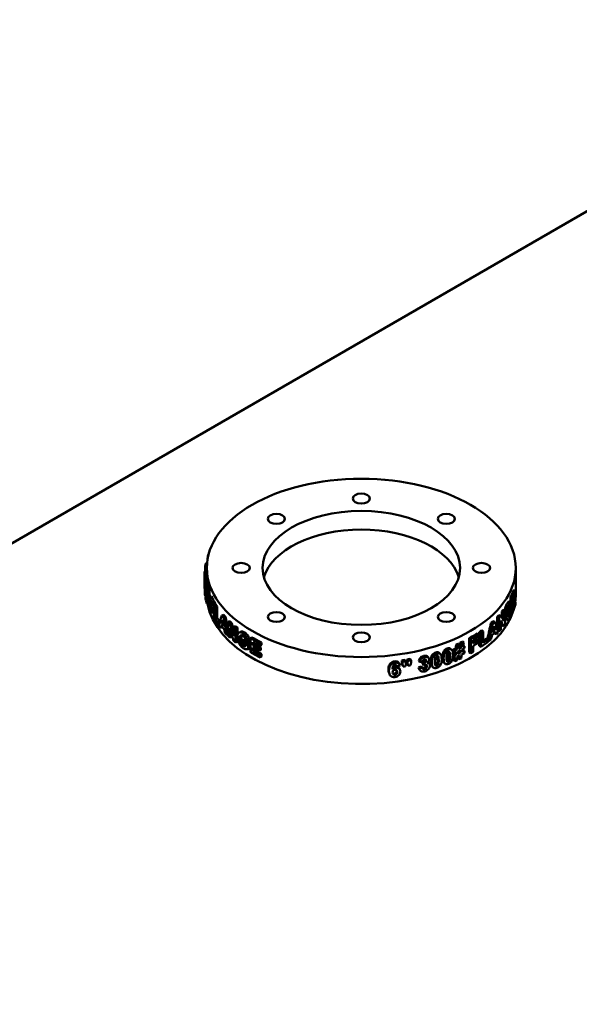
# Model space of a CAD drawing. Units: inches. Extents: x 2 to 679, y 12 to 428.
# Drawn here: x 94 to 114, y 357 to 392 of the extents above; entities that cross this region are included whole.
import ezdxf

# ---------------------------------------------------------------- set-up
doc = ezdxf.new("R2010")
doc.units = ezdxf.units.IN
doc.header["$LTSCALE"] = 20
doc.header["$MEASUREMENT"] = 0
doc.layers.add('Visible (ANSI)', color=7, linetype='Continuous', lineweight=50)
doc.layers.add('Visible Narrow (ANSI)', color=7, linetype='Continuous', lineweight=35)

msp = doc.modelspace()

# ---------------------------------------------------------------- linework, layer by layer
at = {"layer": 'Visible (ANSI)'}
for p, q in [((65.83, 357.16), (141.708, 400.968)), ((100.593, 372.82), (100.593, 372.743)), ((100.608, 372.818), (100.593, 372.82)), ((100.626, 372.891), (100.619, 372.892)), ((100.633, 372.926), (100.633, 372.917)), ((100.636, 372.925), (100.633, 372.926)), ((100.562, 372.159), (100.562, 372.414)), ((111.362, 371.473), (111.362, 372.414)), ((100.482, 371.722), (100.482, 372.159)), ((100.614, 371.769), (100.534, 371.762)), ((100.485, 371.721), (100.482, 371.721)), ((100.533, 371.72), (100.516, 371.719)), ((100.516, 371.645), (100.516, 371.719)), ((100.526, 371.547), (100.516, 371.546)), ((100.516, 371.473), (100.516, 371.546)), ((100.553, 371.451), (100.537, 371.45)), ((100.56, 371.599), (100.543, 371.598)), ((100.627, 371.716), (100.548, 371.709)), ((100.642, 371.665), (100.563, 371.657)), ((100.653, 371.5), (100.574, 371.492)), ((100.659, 371.611), (100.58, 371.603)), ((100.663, 371.468), (100.585, 371.459)), ((100.585, 371.459), (100.585, 371.385)), ((100.652, 371.393), (100.585, 371.385)), ((100.73, 371.418), (100.652, 371.407)), ((100.652, 370.917), (100.652, 371.407)), ((100.663, 371.468), (100.663, 371.409)), ((111.177, 371.227), (111.177, 371.379)), ((111.177, 371.379), (111.254, 371.367)), ((111.275, 371.629), (111.354, 371.621)), ((111.312, 371.421), (111.349, 371.417)), ((111.349, 371.417), (111.349, 371.334)), ((111.354, 371.621), (111.354, 371.538)), ((100.545, 371.276), (100.53, 371.275)), ((100.636, 371.177), (100.557, 371.169)), ((100.645, 371.352), (100.566, 371.344)), ((100.652, 371.294), (100.585, 371.286)), ((100.585, 371.286), (100.585, 371.213)), ((100.652, 371.22), (100.585, 371.213)), ((100.684, 371.256), (100.684, 371.14)), ((100.739, 371.149), (100.684, 371.14)), ((100.684, 371.057), (100.684, 370.849)), ((100.847, 371.19), (100.771, 371.176)), ((100.771, 371.176), (100.771, 371.093)), ((100.806, 371.099), (100.771, 371.093)), ((100.881, 371.13), (100.806, 371.114)), ((100.806, 370.629), (100.806, 371.114)), ((100.847, 371.19), (100.847, 371.123)), ((100.923, 371.064), (100.848, 371.048)), ((100.848, 371.048), (100.848, 370.645)), ((100.923, 371.064), (100.923, 370.662)), ((111.145, 371.085), (111.186, 371.078)), ((111.188, 371.082), (111.224, 371.076)), ((111.224, 371.076), (111.224, 370.881)), ((111.254, 370.877), (111.254, 371.367)), ((111.285, 371.353), (111.285, 371.244)), ((111.285, 371.161), (111.285, 371.028)), ((111.311, 371.225), (111.356, 371.221)), ((111.356, 371.221), (111.356, 371.138)), ((100.761, 370.861), (100.684, 370.849)), ((100.806, 371.008), (100.758, 370.999)), ((100.758, 370.999), (100.758, 370.916)), ((100.806, 370.925), (100.758, 370.916)), ((100.761, 370.917), (100.761, 370.861)), ((101.151, 370.773), (101.08, 370.752)), ((101.211, 370.708), (101.14, 370.686)), ((110.713, 370.278), (110.713, 370.706)), ((110.713, 370.706), (110.783, 370.684)), ((110.768, 370.766), (110.839, 370.745)), ((110.875, 370.681), (110.875, 370.894)), ((110.875, 370.894), (110.948, 370.875)), ((110.921, 370.953), (110.994, 370.935)), ((110.948, 370.547), (110.948, 370.875)), ((110.994, 370.935), (110.994, 370.445)), ((111.084, 370.859), (111.143, 370.847)), ((111.093, 370.94), (111.143, 370.93)), ((111.143, 370.847), (111.143, 370.93)), ((111.156, 370.868), (111.187, 370.863)), ((111.187, 370.863), (111.187, 370.925)), ((111.224, 370.882), (111.254, 370.877)), ((100.923, 370.662), (100.848, 370.645)), ((101.006, 370.492), (100.966, 370.482)), ((100.966, 370.482), (100.966, 370.399)), ((100.981, 370.403), (100.966, 370.399)), ((101.13, 370.484), (101.071, 370.466)), ((101.363, 370.555), (101.295, 370.531)), ((101.295, 370.041), (101.295, 370.531)), ((101.426, 370.497), (101.359, 370.472)), ((101.565, 370.38), (101.499, 370.353)), ((101.499, 370.024), (101.499, 370.353)), ((110.491, 370.491), (110.558, 370.465)), ((110.56, 370.554), (110.628, 370.529)), ((110.783, 370.194), (110.783, 370.684)), ((110.836, 370.574), (110.836, 370.252)), ((110.871, 370.4), (110.944, 370.38)), ((101.104, 370.338), (101.032, 370.318)), ((101.295, 370.086), (101.261, 370.074)), ((101.356, 370.307), (101.356, 369.985)), ((101.423, 370.01), (101.356, 369.985)), ((101.423, 370.089), (101.423, 370.01)), ((101.631, 370.327), (101.566, 370.3)), ((101.566, 370.3), (101.566, 369.81)), ((101.631, 370.327), (101.631, 369.837)), ((110.018, 370.13), (110.078, 370.1)), ((110.078, 370.1), (110.078, 370.017)), ((110.085, 369.685), (110.085, 370.171)), ((110.085, 370.171), (110.146, 370.141)), ((110.146, 369.656), (110.146, 370.141)), ((110.162, 370.225), (110.225, 370.196)), ((110.225, 370.196), (110.225, 369.793)), ((110.569, 370.266), (110.637, 370.242)), ((110.616, 370.117), (110.685, 370.094)), ((110.735, 370.209), (110.783, 370.194)), ((101.631, 369.837), (101.566, 369.81)), ((101.886, 369.917), (101.826, 369.886)), ((101.826, 369.804), (101.826, 369.886)), ((101.919, 369.681), (101.919, 369.743)), ((102.056, 369.9), (101.999, 369.868)), ((102.062, 369.805), (102.004, 369.773)), ((102.004, 369.773), (102.004, 369.578)), ((102.062, 369.805), (102.062, 369.61)), ((102.14, 369.986), (102.084, 369.954)), ((102.084, 369.464), (102.084, 369.954)), ((102.171, 369.821), (102.171, 369.713)), ((102.227, 369.746), (102.171, 369.713)), ((102.227, 369.791), (102.227, 369.746)), ((102.467, 369.812), (102.415, 369.777)), ((102.415, 369.777), (102.415, 369.694)), ((102.467, 369.729), (102.415, 369.694)), ((102.467, 369.812), (102.467, 369.729)), ((109.28, 369.737), (109.329, 369.7)), ((109.352, 369.77), (109.402, 369.734)), ((109.396, 369.661), (109.447, 369.626)), ((109.421, 369.802), (109.472, 369.767)), ((109.493, 369.838), (109.545, 369.803)), ((109.528, 369.706), (109.564, 369.683)), ((109.564, 369.683), (109.564, 369.608)), ((109.734, 369.468), (109.734, 369.958)), ((109.734, 369.958), (109.79, 369.925)), ((109.79, 369.435), (109.79, 369.925)), ((109.877, 369.892), (109.877, 369.776)), ((109.877, 369.693), (109.877, 369.485)), ((109.991, 369.914), (110.051, 369.883)), ((110.051, 369.883), (110.051, 369.801)), ((110.085, 369.685), (110.146, 369.656)), ((110.345, 369.96), (110.41, 369.933)), ((110.41, 369.933), (110.41, 369.851)), ((110.41, 369.869), (110.425, 369.863)), ((102.062, 369.61), (102.004, 369.578)), ((102.171, 369.63), (102.171, 369.497)), ((102.227, 369.53), (102.171, 369.497)), ((102.227, 369.6), (102.227, 369.53)), ((102.45, 369.629), (102.398, 369.594)), ((102.398, 369.594), (102.398, 369.511)), ((102.45, 369.546), (102.398, 369.511)), ((102.476, 369.401), (102.424, 369.366)), ((102.424, 369.366), (102.424, 369.283)), ((102.476, 369.318), (102.424, 369.283)), ((102.45, 369.629), (102.45, 369.546)), ((102.476, 369.401), (102.476, 369.318)), ((109.161, 369.481), (109.161, 369.555)), ((109.161, 369.555), (109.208, 369.518)), ((109.161, 369.481), (109.208, 369.444)), ((109.168, 369.376), (109.208, 369.345)), ((109.208, 369.444), (109.208, 369.518)), ((109.208, 369.272), (109.208, 369.345)), ((109.22, 369.408), (109.268, 369.371)), ((109.254, 369.596), (109.303, 369.559)), ((109.364, 369.473), (109.414, 369.437)), ((109.511, 369.544), (109.564, 369.51)), ((109.564, 369.51), (109.564, 369.436)), ((109.734, 369.468), (109.79, 369.435)), ((107.193, 369.008), (107.205, 368.977)), ((107.379, 369.097), (107.379, 369.18)), ((107.379, 369.18), (107.4, 369.136)), ((107.379, 369.097), (107.4, 369.053)), ((107.399, 369.009), (107.421, 368.965)), ((107.4, 369.053), (107.4, 369.136)), ((107.499, 369.2), (107.522, 369.156)), ((107.522, 369.156), (107.522, 369.073)), ((107.556, 369.127), (107.556, 369.21)), ((107.556, 369.21), (107.58, 369.166)), ((107.556, 369.127), (107.58, 369.083)), ((107.577, 369.04), (107.601, 368.996)), ((107.58, 369.083), (107.58, 369.166)), ((107.675, 369.232), (107.701, 369.188)), ((107.701, 369.188), (107.701, 369.105)), ((107.971, 369.168), (108, 369.126)), ((108.1, 369.057), (108.131, 369.014)), ((108.111, 369.136), (108.143, 369.094)), ((109.165, 369.305), (109.208, 369.272)), ((109.179, 369.187), (109.227, 369.149)), ((109.325, 369.251), (109.375, 369.215)), ((107.963, 368.933), (107.992, 368.89)), ((108.065, 368.969), (108.097, 368.926))]:
    msp.add_line(p, q, dxfattribs=at)
for centre, major_axis in [((105.962, 372.414), (-5.4, 0)), ((105.962, 374.839), (-0.3, 0)), ((105.962, 372.414), (-3.45, 0)), ((102.993, 374.129), (-0.3, 0)), ((108.932, 374.129), (-0.3, 0)), ((101.762, 372.414), (-0.3, 0)), ((110.162, 372.414), (-0.3, 0)), ((102.993, 370.699), (-0.3, 0)), ((108.932, 370.699), (-0.3, 0)), ((105.962, 369.989), (-0.3, 0))]:
    msp.add_ellipse(centre, major_axis=major_axis, ratio=0.57735, dxfattribs=at)
for centre, major_axis, start_param, end_param in [((105.962, 371.761), (3.45, 0), 0.164711, 2.976882), ((105.962, 372.189), (-5.48, 0), 6.05917, 6.082375), ((105.962, 372.189), (-5.48, 0), 6.041771, 6.048161), ((105.962, 372.197), (-5.48, 0), 0.137858, 0.154965), ((105.962, 372.197), (-5.4, 0), 0.137858, 0.154965), ((105.962, 372.067), (-5.48, 0), 0.11025, 0.13193), ((105.962, 371.993), (-5.48, 0), 0.11025, 0.128458), ((105.962, 371.894), (-5.48, 0), 0.11025, 0.123969), ((105.962, 371.821), (-5.48, 0), 0.11025, 0.120582), ((105.962, 371.821), (-5.48, 0), 0.137773, 0.154457), ((105.962, 371.894), (-5.48, 0), 0.141076, 0.15776), ((105.962, 371.993), (-5.48, 0), 0.145649, 0.162248), ((105.962, 372.067), (-5.48, 0), 0.149037, 0.165551), ((105.962, 372.197), (-5.48, 0), 0.171395, 0.18901), ((105.962, 371.993), (-5.48, 0), 0.179525, 0.193414), ((105.962, 372.067), (-5.48, 0), 0.182997, 0.193414), ((105.962, 372.197), (-5.4, 0), 0.171395, 0.18901), ((105.962, 372.189), (-5.48, 0), 0.249647, 0.325951), ((105.962, 372.067), (-5.4, 0), 0.182997, 0.193414), ((105.962, 372.189), (-5.4, 0), 0.249647, 0.325951), ((105.962, 372.189), (5.4, 0), 6.020357, 6.102758), ((105.962, 372.189), (5.48, 0), 6.020357, 6.102758), ((105.962, 372.106), (5.48, 0), 6.042799, 6.102758), ((105.962, 371.997), (5.48, 0), 6.042799, 6.098609), ((105.962, 371.473), (5.4, 0), 6.202333, 6.283185), ((105.962, 371.691), (-5.48, 0), 0.114569, 0.13176), ((105.962, 371.691), (-5.48, 0), 0.148613, 0.165551), ((105.962, 371.821), (-5.48, 0), 0.171564, 0.193414), ((105.962, 371.894), (-5.48, 0), 0.174952, 0.193414), ((105.962, 371.473), (-5.4, 0), 0.096802, 2.970422), ((105.962, 371.894), (-5.4, 0), 0.174952, 0.182708), ((105.962, 372.106), (-5.48, 0), 0.272089, 0.325951), ((105.962, 371.99), (-5.48, 0), 0.272089, 0.318583), ((105.962, 371.907), (-5.48, 0), 0.272089, 0.318583), ((105.962, 371.99), (-5.4, 0), 0.290771, 0.301183), ((105.962, 372.185), (-5.48, 0), 0.34509, 0.367533), ((105.962, 372.185), (-5.4, 0), 0.34509, 0.367533), ((105.962, 371.961), (5.4, 0), 5.987351, 5.99569), ((105.962, 371.961), (5.48, 0), 5.951251, 5.999608), ((105.962, 371.699), (5.48, 0), 6.020357, 6.104876), ((105.962, 371.914), (5.48, 0), 6.042799, 6.098609), ((105.962, 371.782), (5.48, 0), 6.042799, 6.104876), ((105.962, 371.699), (-5.48, 0), 0.249647, 0.272089), ((105.962, 372.189), (5.48, 0), 3.612784, 3.636666), ((105.962, 372.189), (5.4, 0), 3.612784, 3.636666), ((105.962, 372.189), (5.4, 0), 5.787633, 5.809398), ((105.962, 372.189), (5.48, 0), 5.787633, 5.809398), ((105.962, 372.189), (5.4, 0), 5.855045, 5.875794), ((105.962, 372.189), (5.48, 0), 5.855045, 5.875794), ((105.962, 371.878), (5.48, 0), 5.951251, 5.976911), ((105.962, 371.699), (-5.48, 0), 0.34509, 0.423342), ((105.962, 371.782), (-5.48, 0), 0.367533, 0.423342), ((105.962, 371.782), (-5.4, 0), 0.367533, 0.412951), ((105.962, 371.699), (-5.48, 0), 0.428, 0.451798), ((105.962, 371.81), (-5.48, 0), 0.461029, 0.505405), ((105.962, 371.893), (-5.48, 0), 0.467804, 0.498207), ((105.962, 372.189), (5.48, 0), 3.693238, 3.715003), ((105.962, 372.189), (5.4, 0), 3.693238, 3.715003), ((105.962, 372.189), (5.48, 0), 3.76065, 3.781398), ((105.962, 372.189), (5.4, 0), 3.76065, 3.781398), ((105.962, 372.189), (5.4, 0), 5.707179, 5.731061), ((105.962, 372.189), (5.48, 0), 5.707179, 5.731061), ((105.962, 371.699), (-5.48, 0), 2.711759, 2.734201), ((105.962, 371.699), (-5.48, 0), 0.51506, 0.53945), ((105.962, 371.699), (-5.48, 0), 0.551645, 0.572394), ((105.962, 372.189), (5.4, 0), 5.485634, 5.561939), ((105.962, 372.189), (5.48, 0), 5.485634, 5.561939), ((105.962, 372.106), (-5.48, 0), 2.366484, 2.420346), ((105.962, 372.185), (5.4, 0), 5.581078, 5.603521), ((105.962, 372.185), (5.48, 0), 5.581078, 5.603521), ((105.962, 371.81), (-5.48, 0), 2.555424, 2.599801), ((105.962, 371.893), (-5.48, 0), 2.562199, 2.592602), ((105.962, 371.699), (-5.48, 0), 2.609455, 2.633845), ((105.962, 371.699), (-5.48, 0), 2.64604, 2.666789), ((105.962, 371.699), (-5.48, 0), 0.617363, 0.639806), ((105.962, 371.961), (5.48, 0), 3.856856, 3.905213), ((105.962, 371.878), (-5.48, 0), 0.715263, 0.740924), ((105.962, 371.961), (5.4, 0), 3.856856, 3.905213), ((105.962, 372.189), (5.48, 0), 3.925961, 4.008363), ((105.962, 372.189), (5.4, 0), 3.925961, 4.008363), ((105.962, 372.106), (-5.48, 0), 0.806811, 0.866771), ((105.962, 371.997), (5.48, 0), 3.948404, 4.004214), ((105.962, 371.997), (5.4, 0), 3.948404, 4.004214), ((105.962, 372.197), (5.4, 0), 5.373846, 5.390953), ((105.962, 372.197), (5.48, 0), 5.373846, 5.390953), ((105.962, 372.067), (5.4, 0), 5.399669, 5.401539), ((105.962, 372.197), (5.4, 0), 5.407382, 5.424998), ((105.962, 372.197), (5.48, 0), 5.407382, 5.424998), ((105.962, 372.067), (5.48, 0), 5.418985, 5.429401), ((105.962, 371.99), (5.4, 0), 5.523319, 5.554571), ((105.962, 371.99), (5.48, 0), 5.508077, 5.554571), ((105.962, 371.907), (-5.48, 0), 2.366484, 2.412978), ((105.962, 371.699), (-5.48, 0), 2.439485, 2.517738), ((105.962, 371.782), (5.4, 0), 5.622067, 5.65933), ((105.962, 371.782), (5.48, 0), 5.603521, 5.65933), ((105.962, 371.699), (-5.48, 0), 2.522395, 2.546193), ((105.962, 371.699), (-5.48, 0), 0.784369, 0.868888), ((105.962, 371.914), (-5.48, 0), 0.806811, 0.862621), ((105.962, 371.782), (5.48, 0), 3.948404, 4.01048), ((105.962, 371.782), (5.4, 0), 3.948404, 4.01048), ((105.962, 372.067), (5.4, 0), 5.346237, 5.367918), ((105.962, 371.894), (5.4, 0), 5.347969, 5.359957), ((105.962, 372.067), (5.48, 0), 5.346237, 5.367918), ((105.962, 371.993), (-5.48, 0), 2.204645, 2.222853), ((105.962, 371.894), (5.48, 0), 5.346237, 5.359957), ((105.962, 371.821), (-5.48, 0), 2.232168, 2.248852), ((105.962, 371.894), (-5.48, 0), 2.235471, 2.252155), ((105.962, 371.894), (5.4, 0), 5.391534, 5.393748), ((105.962, 371.993), (5.48, 0), 5.381637, 5.398236), ((105.962, 372.067), (5.48, 0), 5.385025, 5.401539), ((105.962, 371.821), (-5.48, 0), 2.265959, 2.287809), ((105.962, 371.894), (5.48, 0), 5.410939, 5.429401), ((105.962, 371.894), (5.4, 0), 5.426339, 5.429401), ((105.962, 371.993), (-5.48, 0), 2.27392, 2.287809), ((105.962, 371.699), (-5.48, 0), 2.344042, 2.366484), ((105.962, 372.189), (5.4, 0), 4.977758, 5.000963), ((105.962, 372.189), (5.48, 0), 4.977758, 5.000963), ((105.962, 372.015), (-5.48, 0), 1.840146, 1.855898), ((105.962, 372.189), (5.4, 0), 5.011972, 5.035177), ((105.962, 372.189), (5.48, 0), 5.011972, 5.035177), ((105.962, 372.015), (-5.48, 0), 1.87436, 1.890112), ((105.962, 371.821), (-5.48, 0), 2.204645, 2.214977), ((105.962, 371.691), (-5.48, 0), 2.208964, 2.226156), ((105.962, 371.691), (-5.48, 0), 2.243009, 2.259946)]:
    msp.add_ellipse(centre, major_axis=major_axis, ratio=0.57735, start_param=start_param, end_param=end_param, dxfattribs=at)
for points in [[(100.515, 372.532), (100.508, 372.5), (100.504, 372.458), (100.501, 372.409)], [(100.529, 372.572), (100.542, 372.571), (100.556, 372.57), (100.569, 372.569)], [(100.484, 372.257), (100.482, 372.223), (100.482, 372.18), (100.483, 372.127)], [(100.483, 372.127), (100.483, 372.064), (100.483, 371.986), (100.483, 371.893)], [(100.487, 372.293), (100.486, 372.293), (100.485, 372.281), (100.484, 372.257)], [(100.487, 372.293), (100.512, 372.293), (100.537, 372.292), (100.562, 372.292)], [(100.501, 372.409), (100.499, 372.369), (100.498, 372.334), (100.498, 372.303)], [(100.498, 372.303), (100.498, 372.3), (100.498, 372.296), (100.498, 372.293)], [(100.562, 372.159), (100.562, 372.149), (100.562, 372.138), (100.563, 372.127)], [(100.563, 372.127), (100.563, 372.096), (100.563, 372.061), (100.563, 372.022)], [(100.483, 371.728), (100.482, 371.724), (100.482, 371.721), (100.482, 371.721)], [(100.483, 371.893), (100.483, 371.8), (100.483, 371.745), (100.483, 371.728)], [(100.485, 371.849), (100.485, 371.942), (100.485, 371.996), (100.487, 372.014)], [(100.487, 372.014), (100.488, 372.028), (100.49, 372.019), (100.494, 371.984)], [(100.488, 372.02), (100.515, 372.021), (100.542, 372.022), (100.568, 372.022)], [(100.49, 371.778), (100.49, 371.835), (100.49, 371.874), (100.49, 371.893)], [(100.494, 371.984), (100.498, 371.95), (100.502, 371.907), (100.505, 371.854)], [(100.505, 371.854), (100.508, 371.791), (100.511, 371.713), (100.511, 371.621)], [(100.53, 371.651), (100.532, 371.688), (100.533, 371.725), (100.534, 371.762)], [(100.568, 372.022), (100.569, 372.023), (100.571, 372.011), (100.574, 371.987)], [(100.574, 371.987), (100.578, 371.954), (100.582, 371.911), (100.585, 371.858)], [(100.585, 371.858), (100.586, 371.831), (100.587, 371.8), (100.588, 371.766)], [(100.505, 371.455), (100.502, 371.441), (100.498, 371.45), (100.494, 371.484)], [(100.5, 371.691), (100.5, 371.633), (100.499, 371.595), (100.499, 371.576)], [(100.52, 371.45), (100.514, 371.449), (100.508, 371.449), (100.502, 371.449)], [(100.511, 371.621), (100.511, 371.528), (100.508, 371.473), (100.505, 371.455)], [(100.518, 371.329), (100.52, 371.366), (100.521, 371.403), (100.522, 371.44)], [(100.525, 371.503), (100.526, 371.531), (100.527, 371.56), (100.528, 371.588)], [(100.534, 371.386), (100.533, 371.349), (100.531, 371.312), (100.53, 371.275)], [(100.537, 371.45), (100.538, 371.478), (100.539, 371.506), (100.54, 371.534)], [(100.548, 371.709), (100.546, 371.672), (100.545, 371.635), (100.543, 371.598)], [(100.554, 371.482), (100.553, 371.454), (100.552, 371.426), (100.551, 371.397)], [(100.557, 371.546), (100.559, 371.583), (100.561, 371.62), (100.563, 371.657)], [(100.571, 371.428), (100.569, 371.4), (100.568, 371.372), (100.566, 371.344)], [(100.58, 371.603), (100.578, 371.566), (100.576, 371.529), (100.574, 371.492)], [(100.627, 371.716), (100.626, 371.698), (100.626, 371.681), (100.625, 371.664)], [(100.647, 371.392), (100.646, 371.379), (100.646, 371.365), (100.645, 371.352)], [(100.659, 371.611), (100.657, 371.574), (100.655, 371.537), (100.653, 371.5)], [(100.543, 371.222), (100.544, 371.26), (100.546, 371.297), (100.548, 371.334)], [(100.563, 371.281), (100.561, 371.244), (100.559, 371.206), (100.557, 371.169)], [(100.638, 371.219), (100.638, 371.205), (100.637, 371.191), (100.636, 371.177)], [(110.98, 370.939), (110.989, 370.987), (111.002, 371.033), (111.018, 371.077)], [(111.018, 371.077), (111.032, 371.115), (111.048, 371.149), (111.067, 371.18)], [(111.067, 371.18), (111.091, 371.22), (111.109, 371.24), (111.121, 371.237)], [(111.093, 371.061), (111.107, 371.099), (111.124, 371.133), (111.143, 371.165)], [(111.121, 371.237), (111.147, 371.233), (111.172, 371.228), (111.198, 371.224)], [(111.221, 371.163), (111.21, 371.135), (111.198, 371.106), (111.186, 371.078)], [(100.977, 370.386), (101.01, 370.508), (101.044, 370.63), (101.08, 370.752)], [(101.211, 370.708), (101.238, 370.56), (101.266, 370.414), (101.295, 370.267)], [(110.839, 370.745), (110.877, 370.678), (110.913, 370.612), (110.948, 370.547)], [(101.055, 370.403), (101.047, 370.374), (101.04, 370.346), (101.032, 370.318)], [(101.071, 370.466), (101.084, 370.513), (101.096, 370.559), (101.109, 370.605)], [(101.109, 370.605), (101.122, 370.531), (101.135, 370.456), (101.149, 370.381)], [(101.14, 370.686), (101.179, 370.481), (101.219, 370.277), (101.261, 370.074)], [(101.359, 370.472), (101.404, 370.322), (101.451, 370.173), (101.499, 370.024)], [(101.426, 370.497), (101.45, 370.417), (101.475, 370.337), (101.499, 370.257)], [(110.373, 369.949), (110.414, 370.129), (110.453, 370.31), (110.491, 370.491)], [(110.425, 369.863), (110.471, 370.063), (110.515, 370.264), (110.558, 370.465)], [(110.548, 370.161), (110.563, 370.235), (110.578, 370.308), (110.593, 370.382)], [(110.593, 370.382), (110.608, 370.335), (110.623, 370.289), (110.637, 370.242)], [(110.628, 370.529), (110.671, 370.406), (110.712, 370.283), (110.751, 370.161)], [(110.944, 370.38), (110.91, 370.444), (110.874, 370.509), (110.836, 370.574)], [(110.871, 370.4), (110.86, 370.422), (110.848, 370.444), (110.836, 370.466)], [(111.003, 370.62), (111, 370.621), (110.997, 370.622), (110.994, 370.624)], [(111.077, 370.604), (111.052, 370.609), (111.028, 370.615), (111.003, 370.62)], [(101.106, 370.344), (101.105, 370.342), (101.105, 370.34), (101.104, 370.338)], [(101.193, 370.14), (101.185, 370.186), (101.176, 370.232), (101.168, 370.278)], [(101.494, 369.867), (101.446, 370.013), (101.4, 370.16), (101.356, 370.307)], [(101.691, 370.156), (101.712, 370.166), (101.733, 370.176), (101.754, 370.186)], [(101.73, 370.163), (101.755, 370.162), (101.786, 370.148), (101.824, 370.123)], [(101.754, 370.186), (101.765, 370.191), (101.778, 370.193), (101.792, 370.192)], [(101.784, 370.058), (101.777, 370.04), (101.773, 370.015), (101.773, 369.982)], [(101.792, 370.192), (101.816, 370.191), (101.847, 370.178), (101.885, 370.153)], [(110.528, 370.06), (110.518, 370.015), (110.509, 369.97), (110.499, 369.924)], [(110.616, 370.117), (110.614, 370.123), (110.612, 370.128), (110.61, 370.134)], [(110.685, 370.094), (110.676, 370.122), (110.667, 370.15), (110.658, 370.179)], [(101.884, 369.732), (101.895, 369.724), (101.907, 369.718), (101.919, 369.715)], [(101.999, 369.868), (101.971, 369.879), (101.943, 369.89), (101.915, 369.901)], [(109.254, 369.596), (109.263, 369.643), (109.271, 369.69), (109.28, 369.737)], [(109.303, 369.559), (109.312, 369.606), (109.32, 369.653), (109.329, 369.7)], [(109.402, 369.734), (109.394, 369.687), (109.385, 369.64), (109.377, 369.593)], [(109.396, 369.661), (109.404, 369.708), (109.412, 369.755), (109.421, 369.802)], [(109.447, 369.626), (109.455, 369.673), (109.464, 369.72), (109.472, 369.767)], [(109.545, 369.803), (109.537, 369.756), (109.529, 369.708), (109.52, 369.661)], [(108.141, 369.338), (108.193, 369.351), (108.234, 369.347), (108.265, 369.326)], [(108.265, 369.326), (108.273, 369.321), (108.28, 369.315), (108.285, 369.309)], [(108.391, 369.157), (108.391, 369.249), (108.408, 369.32), (108.443, 369.371)], [(108.427, 369.116), (108.427, 369.208), (108.445, 369.279), (108.48, 369.33)], [(108.443, 369.371), (108.472, 369.413), (108.512, 369.442), (108.563, 369.458)], [(108.48, 369.33), (108.509, 369.372), (108.55, 369.401), (108.602, 369.418)], [(108.563, 369.458), (108.614, 369.475), (108.654, 369.471), (108.682, 369.446)], [(108.602, 369.418), (108.654, 369.434), (108.693, 369.431), (108.722, 369.406)], [(108.628, 369.229), (108.628, 369.285), (108.625, 369.323), (108.619, 369.343)], [(108.682, 369.446), (108.683, 369.445), (108.685, 369.444), (108.686, 369.442)], [(108.686, 369.442), (108.7, 369.429), (108.714, 369.415), (108.727, 369.402)], [(108.722, 369.406), (108.756, 369.378), (108.773, 369.317), (108.773, 369.224)], [(108.797, 369.288), (108.797, 369.38), (108.814, 369.452), (108.848, 369.505)], [(108.839, 369.249), (108.839, 369.341), (108.857, 369.413), (108.89, 369.466)], [(108.848, 369.505), (108.875, 369.548), (108.913, 369.579), (108.961, 369.598)], [(108.89, 369.466), (108.918, 369.51), (108.957, 369.541), (109.006, 369.559)], [(108.943, 369.285), (108.943, 369.343), (108.946, 369.385), (108.953, 369.412)], [(108.961, 369.598), (109.009, 369.616), (109.046, 369.615), (109.072, 369.593)], [(109.006, 369.559), (109.055, 369.578), (109.093, 369.577), (109.12, 369.554)], [(109.013, 369.246), (109.02, 369.273), (109.023, 369.315), (109.023, 369.372)], [(109.023, 369.372), (109.023, 369.427), (109.02, 369.464), (109.015, 369.484)], [(109.068, 369.334), (109.068, 369.277), (109.065, 369.235), (109.058, 369.208)], [(109.072, 369.593), (109.088, 369.58), (109.103, 369.567), (109.119, 369.555)], [(109.168, 369.374), (109.168, 369.282), (109.152, 369.208), (109.119, 369.155)], [(109.12, 369.554), (109.152, 369.527), (109.168, 369.467), (109.168, 369.374)], [(109.22, 369.408), (109.223, 369.423), (109.225, 369.438), (109.228, 369.452)], [(109.268, 369.371), (109.275, 369.407), (109.281, 369.443), (109.288, 369.478)], [(109.328, 369.324), (109.32, 369.277), (109.311, 369.23), (109.302, 369.182)], [(109.325, 369.251), (109.33, 369.277), (109.334, 369.303), (109.339, 369.329)], [(109.343, 369.404), (109.349, 369.44), (109.356, 369.476), (109.362, 369.512)], [(109.364, 369.473), (109.366, 369.487), (109.369, 369.501), (109.371, 369.516)], [(109.375, 369.215), (109.383, 369.262), (109.392, 369.31), (109.4, 369.357)], [(109.433, 369.545), (109.427, 369.509), (109.42, 369.473), (109.414, 369.437)], [(109.472, 369.391), (109.464, 369.344), (109.456, 369.296), (109.447, 369.249)], [(109.506, 369.58), (109.499, 369.544), (109.493, 369.508), (109.487, 369.472)], [(107.058, 368.943), (107.08, 368.96), (107.106, 368.97), (107.136, 368.974)], [(107.315, 369.003), (107.278, 368.994), (107.242, 368.986), (107.205, 368.977)], [(107.286, 369.078), (107.292, 369.063), (107.299, 369.048), (107.305, 369.033)], [(107.399, 369.009), (107.393, 369.039), (107.386, 369.068), (107.379, 369.097)], [(107.421, 368.965), (107.414, 368.994), (107.407, 369.023), (107.4, 369.053)], [(107.522, 369.073), (107.516, 369.041), (107.51, 369.01), (107.504, 368.979)], [(107.577, 369.04), (107.57, 369.069), (107.563, 369.098), (107.556, 369.127)], [(107.601, 368.996), (107.594, 369.025), (107.587, 369.054), (107.58, 369.083)], [(107.701, 369.105), (107.695, 369.074), (107.689, 369.042), (107.683, 369.011)], [(108.1, 369.135), (108.067, 369.131), (108.034, 369.128), (108, 369.126)], [(108.1, 369.057), (108.103, 369.083), (108.107, 369.11), (108.111, 369.136)], [(108.131, 369.014), (108.135, 369.041), (108.139, 369.067), (108.143, 369.094)], [(108.18, 369.034), (108.167, 369.03), (108.15, 369.024), (108.131, 369.014)], [(108.174, 369.296), (108.226, 369.309), (108.268, 369.306), (108.299, 369.285)], [(108.22, 369.018), (108.22, 369.023), (108.22, 369.029), (108.219, 369.033)], [(108.338, 369.214), (108.338, 369.171), (108.311, 369.129), (108.258, 369.09)], [(108.285, 369.309), (108.297, 369.295), (108.308, 369.281), (108.32, 369.266)], [(108.299, 369.285), (108.325, 369.268), (108.338, 369.244), (108.338, 369.214)], [(108.308, 369.103), (108.32, 369.088), (108.331, 369.074), (108.343, 369.06)], [(108.431, 368.982), (108.404, 369.012), (108.391, 369.071), (108.391, 369.157)], [(108.467, 368.942), (108.455, 368.955), (108.443, 368.969), (108.431, 368.982)], [(108.535, 369.147), (108.535, 369.204), (108.539, 369.246), (108.546, 369.273)], [(108.544, 369.034), (108.55, 369.033), (108.556, 369.034), (108.563, 369.036)], [(108.722, 369.007), (108.693, 368.964), (108.654, 368.934), (108.602, 368.918)], [(108.618, 369.104), (108.625, 369.13), (108.628, 369.172), (108.628, 369.229)], [(108.668, 369.189), (108.668, 369.132), (108.664, 369.09), (108.657, 369.063)], [(108.773, 369.224), (108.773, 369.132), (108.756, 369.059), (108.722, 369.007)], [(108.841, 369.11), (108.812, 369.137), (108.797, 369.196), (108.797, 369.288)], [(108.883, 369.071), (108.869, 369.084), (108.855, 369.097), (108.841, 369.11)], [(108.951, 369.173), (108.954, 369.174), (108.958, 369.175), (108.961, 369.176)], [(109.119, 369.155), (109.093, 369.11), (109.055, 369.078), (109.006, 369.06)], [(109.179, 369.187), (109.185, 369.218), (109.191, 369.249), (109.197, 369.281)], [(109.227, 369.149), (109.236, 369.197), (109.245, 369.244), (109.253, 369.291)], [(106.929, 368.757), (106.919, 368.787), (106.914, 368.825), (106.914, 368.868)], [(106.943, 368.713), (106.938, 368.727), (106.933, 368.742), (106.929, 368.757)], [(107.047, 368.874), (107.076, 368.905), (107.111, 368.923), (107.153, 368.929)], [(107.197, 368.82), (107.197, 368.827), (107.196, 368.834), (107.196, 368.839)], [(107.294, 368.897), (107.301, 368.882), (107.307, 368.867), (107.314, 368.852)], [(107.963, 368.933), (107.997, 368.945), (108.031, 368.957), (108.065, 368.969)], [(107.982, 368.879), (107.972, 368.894), (107.965, 368.912), (107.963, 368.933)], [(108.012, 368.837), (108.002, 368.851), (107.992, 368.865), (107.982, 368.879)], [(107.992, 368.89), (108.027, 368.902), (108.062, 368.914), (108.097, 368.926)], [(108.098, 368.919), (108.111, 368.913), (108.126, 368.912), (108.144, 368.917)]]:
    msp.add_open_spline(points, degree=3, dxfattribs=at)
for points, knots in [([(100.529, 372.572), (100.528, 372.572), (100.526, 372.572), (100.525, 372.569), (100.522, 372.564), (100.518, 372.552), (100.515, 372.532)], [1.61605, 1.61605, 1.61605, 1.61605, 2, 2, 2, 3, 3, 3, 3]), ([(100.494, 371.484), (100.49, 371.519), (100.488, 371.565), (100.487, 371.622), (100.485, 371.68), (100.485, 371.755), (100.485, 371.849)], [0, 0, 0, 0, 1, 1, 1, 2, 2, 2, 2]), ([(100.49, 371.893), (100.491, 371.909), (100.491, 371.917), (100.492, 371.917), (100.492, 371.918), (100.493, 371.915), (100.494, 371.906)], [-2, -2, -2, -2, -1, -1, -1, 0, 0, 0, 0]), ([(100.494, 371.563), (100.493, 371.571), (100.492, 371.582), (100.492, 371.595), (100.491, 371.608), (100.491, 371.628), (100.49, 371.653), (100.49, 371.679), (100.49, 371.721), (100.49, 371.778)], [-3, -3, -3, -3, -2, -2, -2, -1, -1, -1, 0, 0, 0, 0]), ([(100.494, 371.906), (100.495, 371.898), (100.496, 371.887), (100.497, 371.874), (100.497, 371.861), (100.498, 371.841), (100.499, 371.815), (100.499, 371.79), (100.5, 371.748), (100.5, 371.691)], [-3, -3, -3, -3, -2, -2, -2, -1, -1, -1, 0, 0, 0, 0]), ([(100.499, 371.576), (100.498, 371.56), (100.497, 371.552), (100.497, 371.552), (100.496, 371.551), (100.495, 371.554), (100.494, 371.563)], [-2, -2, -2, -2, -1, -1, -1, 0, 0, 0, 0]), ([(111.036, 370.75), (111.036, 370.801), (111.041, 370.853), (111.051, 370.907), (111.061, 370.961), (111.075, 371.012), (111.093, 371.061)], [0, 0, 0, 0, 1, 1, 1, 2, 2, 2, 2]), ([(111.143, 371.081), (111.125, 371.051), (111.11, 371.014), (111.099, 370.97), (111.088, 370.925), (111.083, 370.876), (111.083, 370.822)], [0, 0, 0, 0, 1, 1, 1, 2, 2, 2, 2]), ([(111.143, 371.165), (111.167, 371.206), (111.185, 371.226), (111.198, 371.224), (111.21, 371.222), (111.218, 371.202), (111.221, 371.163)], [0, 0, 0, 0, 1, 1, 1, 2, 2, 2, 2]), ([(111.186, 371.078), (111.183, 371.097), (111.178, 371.107), (111.171, 371.108), (111.164, 371.109), (111.154, 371.1), (111.143, 371.081)], [0, 0, 0, 0, 1, 1, 1, 2, 2, 2, 2]), ([(111.145, 370.662), (111.124, 370.627), (111.105, 370.608), (111.088, 370.604), (111.072, 370.6), (111.058, 370.612), (111.05, 370.639), (111.041, 370.666), (111.036, 370.703), (111.036, 370.75)], [0, 0, 0, 0, 1, 1, 1, 2, 2, 2, 3, 3, 3, 3]), ([(111.083, 370.791), (111.086, 370.797), (111.088, 370.804), (111.091, 370.811), (111.096, 370.826), (111.101, 370.84), (111.105, 370.855)], [0.6806062, 0.6806062, 0.6806062, 0.6806062, 1, 1, 1, 1.6689918, 1.6689918, 1.6689918, 1.6689918]), ([(111.083, 370.822), (111.083, 370.764), (111.088, 370.729), (111.1, 370.717), (111.111, 370.706), (111.125, 370.714), (111.142, 370.742)], [0, 0, 0, 0, 1, 1, 1, 2, 2, 2, 2]), ([(111.142, 370.742), (111.151, 370.756), (111.159, 370.774), (111.167, 370.797), (111.175, 370.819), (111.182, 370.841), (111.187, 370.863)], [0, 0, 0, 0, 1, 1, 1, 2, 2, 2, 2]), ([(111.224, 370.881), (111.216, 370.847), (111.206, 370.808), (111.191, 370.766), (111.177, 370.724), (111.161, 370.69), (111.145, 370.662)], [0, 0, 0, 0, 1, 1, 1, 2, 2, 2, 2]), ([(101.632, 370.006), (101.632, 370.057), (101.64, 370.096), (101.657, 370.124), (101.673, 370.152), (101.698, 370.165), (101.73, 370.163)], [0, 0, 0, 0, 1, 1, 1, 2, 2, 2, 2]), ([(101.829, 369.614), (101.787, 369.641), (101.751, 369.677), (101.721, 369.719), (101.691, 369.762), (101.669, 369.809), (101.654, 369.86), (101.64, 369.911), (101.632, 369.959), (101.632, 370.006)], [0, 0, 0, 0, 1, 1, 1, 2, 2, 2, 3, 3, 3, 3]), ([(101.824, 370.038), (101.789, 370.062), (101.762, 370.067), (101.741, 370.054), (101.721, 370.041), (101.711, 370.007), (101.711, 369.953)], [0, 0, 0, 0, 1, 1, 1, 2, 2, 2, 2]), ([(101.824, 370.123), (101.874, 370.09), (101.914, 370.052), (101.942, 370.008), (101.971, 369.965), (101.99, 369.918), (101.999, 369.868)], [0, 0, 0, 0, 1, 1, 1, 2, 2, 2, 2]), ([(101.915, 369.901), (101.909, 369.929), (101.899, 369.955), (101.883, 369.979), (101.867, 370.003), (101.847, 370.023), (101.824, 370.038)], [0, 0, 0, 0, 1, 1, 1, 2, 2, 2, 2]), ([(101.885, 370.153), (101.933, 370.121), (101.973, 370.083), (102.001, 370.04), (102.03, 369.997), (102.048, 369.95), (102.056, 369.9)], [0, 0, 0, 0, 1, 1, 1, 2, 2, 2, 2]), ([(101.711, 369.953), (101.711, 369.895), (101.721, 369.844), (101.742, 369.801), (101.762, 369.757), (101.789, 369.724), (101.823, 369.702)], [0, 0, 0, 0, 1, 1, 1, 2, 2, 2, 2]), ([(101.773, 369.982), (101.773, 369.924), (101.783, 369.873), (101.803, 369.83), (101.824, 369.787), (101.85, 369.754), (101.884, 369.732)], [0, 0, 0, 0, 1, 1, 1, 2, 2, 2, 2]), ([(101.823, 369.702), (101.84, 369.69), (101.857, 369.683), (101.874, 369.68), (101.892, 369.677), (101.907, 369.677), (101.919, 369.681)], [0, 0, 0, 0, 1, 1, 1, 2, 2, 2, 2]), ([(102.004, 369.578), (101.986, 369.569), (101.961, 369.567), (101.928, 369.573), (101.894, 369.578), (101.861, 369.592), (101.829, 369.614)], [0, 0, 0, 0, 1, 1, 1, 2, 2, 2, 2]), ([(107.971, 369.168), (107.978, 369.2), (107.988, 369.226), (108.002, 369.247), (108.016, 369.268), (108.035, 369.286), (108.059, 369.302), (108.084, 369.318), (108.111, 369.33), (108.141, 369.338)], [0, 0, 0, 0, 1, 1, 1, 2, 2, 2, 3, 3, 3, 3]), ([(108.546, 369.273), (108.551, 369.293), (108.559, 369.308), (108.569, 369.319), (108.578, 369.329), (108.589, 369.336), (108.602, 369.34)], [-2, -2, -2, -2, -1, -1, -1, 0, 0, 0, 0]), ([(108.602, 369.34), (108.614, 369.344), (108.625, 369.344), (108.635, 369.339), (108.644, 369.335), (108.652, 369.324), (108.658, 369.304), (108.665, 369.285), (108.668, 369.246), (108.668, 369.189)], [-3, -3, -3, -3, -2, -2, -2, -1, -1, -1, 0, 0, 0, 0]), ([(108.953, 369.412), (108.958, 369.432), (108.965, 369.448), (108.974, 369.459), (108.983, 369.469), (108.994, 369.477), (109.006, 369.481)], [-2, -2, -2, -2, -1, -1, -1, 0, 0, 0, 0]), ([(109.006, 369.481), (109.018, 369.486), (109.028, 369.486), (109.037, 369.483), (109.046, 369.479), (109.053, 369.468), (109.059, 369.449), (109.065, 369.43), (109.068, 369.391), (109.068, 369.334)], [-3, -3, -3, -3, -2, -2, -2, -1, -1, -1, 0, 0, 0, 0]), ([(106.914, 368.868), (106.914, 368.958), (106.934, 369.025), (106.974, 369.069), (107.014, 369.113), (107.066, 369.139), (107.13, 369.147)], [0, 0, 0, 0, 1, 1, 1, 2, 2, 2, 2]), ([(106.928, 368.823), (106.928, 368.913), (106.949, 368.979), (106.989, 369.023), (107.03, 369.067), (107.083, 369.093), (107.147, 369.102)], [0, 0, 0, 0, 1, 1, 1, 2, 2, 2, 2]), ([(107.14, 369.023), (107.116, 369.02), (107.096, 369.009), (107.079, 368.989), (107.062, 368.969), (107.052, 368.931), (107.047, 368.874)], [0, 0, 0, 0, 1, 1, 1, 2, 2, 2, 2]), ([(107.13, 369.147), (107.174, 369.152), (107.211, 369.147), (107.24, 369.13), (107.26, 369.118), (107.276, 369.101), (107.286, 369.078)], [0, 0, 0, 0, 1, 1, 1, 1.710845, 1.710845, 1.710845, 1.710845]), ([(107.136, 368.974), (107.183, 368.98), (107.223, 368.97), (107.256, 368.945), (107.273, 368.932), (107.286, 368.916), (107.294, 368.897)], [0, 0, 0, 0, 1, 1, 1, 1.517337, 1.517337, 1.517337, 1.517337]), ([(107.205, 368.977), (107.203, 368.996), (107.196, 369.008), (107.184, 369.016), (107.173, 369.023), (107.158, 369.026), (107.14, 369.023)], [0, 0, 0, 0, 1, 1, 1, 2, 2, 2, 2]), ([(107.147, 369.102), (107.192, 369.107), (107.229, 369.102), (107.259, 369.085), (107.288, 369.069), (107.307, 369.041), (107.315, 369.003)], [0, 0, 0, 0, 1, 1, 1, 2, 2, 2, 2]), ([(108, 369.126), (108.007, 369.157), (108.018, 369.183), (108.032, 369.204), (108.046, 369.225), (108.065, 369.244), (108.09, 369.26), (108.115, 369.276), (108.143, 369.288), (108.174, 369.296)], [0, 0, 0, 0, 1, 1, 1, 2, 2, 2, 3, 3, 3, 3]), ([(108.171, 369.218), (108.152, 369.213), (108.137, 369.204), (108.124, 369.189), (108.111, 369.175), (108.103, 369.157), (108.1, 369.135)], [0, 0, 0, 0, 1, 1, 1, 2, 2, 2, 2]), ([(108.111, 369.136), (108.14, 369.143), (108.161, 369.154), (108.176, 369.169), (108.191, 369.184), (108.198, 369.201), (108.199, 369.22)], [0, 0, 0, 0, 1, 1, 1, 1.972338, 1.972338, 1.972338, 1.972338]), ([(108.143, 369.094), (108.172, 369.1), (108.194, 369.111), (108.209, 369.127), (108.224, 369.143), (108.232, 369.16), (108.232, 369.18)], [0, 0, 0, 0, 1, 1, 1, 2, 2, 2, 2]), ([(108.144, 368.917), (108.165, 368.922), (108.183, 368.934), (108.198, 368.953), (108.213, 368.971), (108.22, 368.993), (108.22, 369.018)], [0, 0, 0, 0, 1, 1, 1, 2, 2, 2, 2]), ([(108.232, 369.18), (108.232, 369.196), (108.226, 369.208), (108.215, 369.215), (108.204, 369.221), (108.189, 369.222), (108.171, 369.218)], [0, 0, 0, 0, 1, 1, 1, 2, 2, 2, 2]), ([(108.176, 368.874), (108.198, 368.88), (108.216, 368.892), (108.231, 368.911), (108.246, 368.929), (108.254, 368.951), (108.254, 368.976)], [0, 0, 0, 0, 1, 1, 1, 2, 2, 2, 2]), ([(108.362, 369.001), (108.362, 368.958), (108.344, 368.917), (108.309, 368.877), (108.274, 368.837), (108.23, 368.81), (108.177, 368.797)], [0, 0, 0, 0, 1, 1, 1, 2, 2, 2, 2]), ([(108.254, 368.976), (108.254, 369), (108.247, 369.016), (108.232, 369.027), (108.218, 369.037), (108.201, 369.039), (108.18, 369.034)], [0, 0, 0, 0, 1, 1, 1, 2, 2, 2, 2]), ([(108.258, 369.09), (108.29, 369.092), (108.315, 369.086), (108.334, 369.07), (108.353, 369.054), (108.362, 369.031), (108.362, 369.001)], [0, 0, 0, 0, 1, 1, 1, 2, 2, 2, 2]), ([(108.291, 369.118), (108.294, 369.116), (108.297, 369.114), (108.299, 369.111), (108.302, 369.109), (108.305, 369.106), (108.308, 369.103)], [0.8558506, 0.8558506, 0.8558506, 0.8558506, 1, 1, 1, 1.1711655, 1.1711655, 1.1711655, 1.1711655]), ([(108.602, 368.918), (108.55, 368.901), (108.507, 368.907), (108.475, 368.934), (108.443, 368.961), (108.427, 369.022), (108.427, 369.116)], [0, 0, 0, 0, 1, 1, 1, 2, 2, 2, 2]), ([(108.602, 368.996), (108.589, 368.992), (108.578, 368.992), (108.569, 368.996), (108.559, 369), (108.551, 369.012), (108.545, 369.032), (108.538, 369.051), (108.535, 369.09), (108.535, 369.147)], [-3, -3, -3, -3, -2, -2, -2, -1, -1, -1, 0, 0, 0, 0]), ([(108.563, 369.036), (108.575, 369.04), (108.586, 369.047), (108.596, 369.058), (108.605, 369.068), (108.613, 369.083), (108.618, 369.104)], [0, 0, 0, 0, 1, 1, 1, 2, 2, 2, 2]), ([(108.657, 369.063), (108.652, 369.043), (108.644, 369.028), (108.635, 369.017), (108.625, 369.007), (108.614, 369), (108.602, 368.996)], [-2, -2, -2, -2, -1, -1, -1, 0, 0, 0, 0]), ([(109.006, 369.06), (108.956, 369.04), (108.916, 369.044), (108.886, 369.069), (108.855, 369.095), (108.839, 369.155), (108.839, 369.249)], [0, 0, 0, 0, 1, 1, 1, 2, 2, 2, 2]), ([(109.006, 369.138), (108.994, 369.133), (108.984, 369.133), (108.974, 369.136), (108.965, 369.14), (108.958, 369.151), (108.952, 369.171), (108.946, 369.19), (108.943, 369.228), (108.943, 369.285)], [-3, -3, -3, -3, -2, -2, -2, -1, -1, -1, 0, 0, 0, 0]), ([(108.961, 369.176), (108.973, 369.18), (108.983, 369.188), (108.992, 369.199), (109.001, 369.21), (109.008, 369.225), (109.013, 369.246)], [0, 0, 0, 0, 1, 1, 1, 2, 2, 2, 2]), ([(109.058, 369.208), (109.053, 369.187), (109.046, 369.171), (109.037, 369.161), (109.028, 369.15), (109.018, 369.142), (109.006, 369.138)], [-2, -2, -2, -2, -1, -1, -1, 0, 0, 0, 0]), ([(107.136, 368.6), (107.075, 368.592), (107.026, 368.606), (106.987, 368.64), (106.948, 368.674), (106.928, 368.735), (106.928, 368.823)], [0, 0, 0, 0, 1, 1, 1, 2, 2, 2, 2]), ([(107.057, 368.764), (107.057, 368.792), (107.065, 368.813), (107.08, 368.829), (107.095, 368.845), (107.114, 368.855), (107.136, 368.857)], [-2, -2, -2, -2, -1, -1, -1, 0, 0, 0, 0]), ([(107.141, 368.679), (107.119, 368.676), (107.1, 368.682), (107.083, 368.696), (107.066, 368.711), (107.057, 368.734), (107.057, 368.764)], [-2, -2, -2, -2, -1, -1, -1, 0, 0, 0, 0]), ([(107.058, 368.751), (107.06, 368.747), (107.063, 368.744), (107.066, 368.742), (107.083, 368.727), (107.102, 368.721), (107.124, 368.724)], [0.808908, 0.808908, 0.808908, 0.808908, 1, 1, 1, 2, 2, 2, 2]), ([(107.124, 368.724), (107.145, 368.727), (107.162, 368.736), (107.176, 368.751), (107.19, 368.766), (107.197, 368.79), (107.197, 368.82)], [0, 0, 0, 0, 1, 1, 1, 2, 2, 2, 2]), ([(107.136, 368.857), (107.158, 368.86), (107.177, 368.855), (107.192, 368.842), (107.207, 368.83), (107.215, 368.807), (107.215, 368.776)], [-2, -2, -2, -2, -1, -1, -1, 0, 0, 0, 0]), ([(107.326, 368.792), (107.326, 368.742), (107.308, 368.699), (107.273, 368.664), (107.237, 368.629), (107.191, 368.607), (107.136, 368.6)], [0, 0, 0, 0, 1, 1, 1, 2, 2, 2, 2]), ([(107.215, 368.776), (107.215, 368.745), (107.208, 368.721), (107.194, 368.706), (107.18, 368.691), (107.162, 368.682), (107.141, 368.679)], [-2, -2, -2, -2, -1, -1, -1, 0, 0, 0, 0]), ([(107.153, 368.929), (107.201, 368.935), (107.241, 368.925), (107.275, 368.9), (107.309, 368.875), (107.326, 368.839), (107.326, 368.792)], [0, 0, 0, 0, 1, 1, 1, 2, 2, 2, 2]), ([(108.177, 368.797), (108.126, 368.784), (108.084, 368.786), (108.051, 368.804), (108.017, 368.821), (107.998, 368.85), (107.992, 368.89)], [0, 0, 0, 0, 1, 1, 1, 2, 2, 2, 2]), ([(108.097, 368.926), (108.1, 368.904), (108.109, 368.888), (108.123, 368.88), (108.138, 368.871), (108.155, 368.869), (108.176, 368.874)], [0, 0, 0, 0, 1, 1, 1, 2, 2, 2, 2])]:
    msp.add_open_spline(points, degree=3, knots=knots, dxfattribs=at)
at = {"layer": 'Visible Narrow (ANSI)'}
for p, q in [((100.566, 372.529), (100.515, 372.532)), ((100.563, 372.127), (100.483, 372.127)), ((100.562, 372.256), (100.484, 372.257)), ((100.562, 372.3), (100.498, 372.303)), ((100.562, 372.406), (100.501, 372.409)), ((100.485, 371.893), (100.483, 371.893)), ((100.485, 371.728), (100.483, 371.728)), ((100.495, 371.894), (100.49, 371.893)), ((100.499, 371.778), (100.49, 371.778)), ((100.574, 371.987), (100.494, 371.984)), ((100.585, 371.858), (100.505, 371.854)), ((100.498, 371.563), (100.494, 371.563)), ((100.519, 371.456), (100.505, 371.455)), ((100.52, 371.621), (100.511, 371.621)), ((111.018, 371.077), (111.093, 371.061)), ((111.067, 371.18), (111.143, 371.165)), ((110.994, 370.76), (111.036, 370.75)), ((111.087, 370.753), (111.142, 370.742)), ((101.792, 370.192), (101.73, 370.163)), ((101.885, 370.153), (101.824, 370.123)), ((101.773, 369.982), (101.711, 369.953)), ((101.884, 369.732), (101.823, 369.702)), ((108.141, 369.338), (108.174, 369.296)), ((108.265, 369.326), (108.299, 369.285)), ((108.443, 369.371), (108.48, 369.33)), ((108.563, 369.458), (108.602, 369.418)), ((108.682, 369.446), (108.722, 369.406)), ((108.848, 369.505), (108.89, 369.466)), ((108.961, 369.598), (109.006, 369.559)), ((109.023, 369.372), (109.068, 369.334)), ((107.13, 369.147), (107.147, 369.102)), ((107.136, 368.974), (107.153, 368.929)), ((108.2, 369.22), (108.232, 369.18)), ((108.22, 369.018), (108.254, 368.976)), ((108.391, 369.157), (108.427, 369.116)), ((108.563, 369.036), (108.602, 368.996)), ((108.618, 369.104), (108.657, 369.063)), ((108.628, 369.229), (108.668, 369.189)), ((108.797, 369.288), (108.839, 369.249)), ((108.961, 369.176), (109.006, 369.138)), ((109.013, 369.246), (109.058, 369.208)), ((106.914, 368.868), (106.928, 368.823)), ((107.124, 368.724), (107.141, 368.679)), ((107.197, 368.82), (107.215, 368.776)), ((108.144, 368.917), (108.176, 368.874))]:
    msp.add_line(p, q, dxfattribs=at)

doc.saveas('drawing.dxf')
